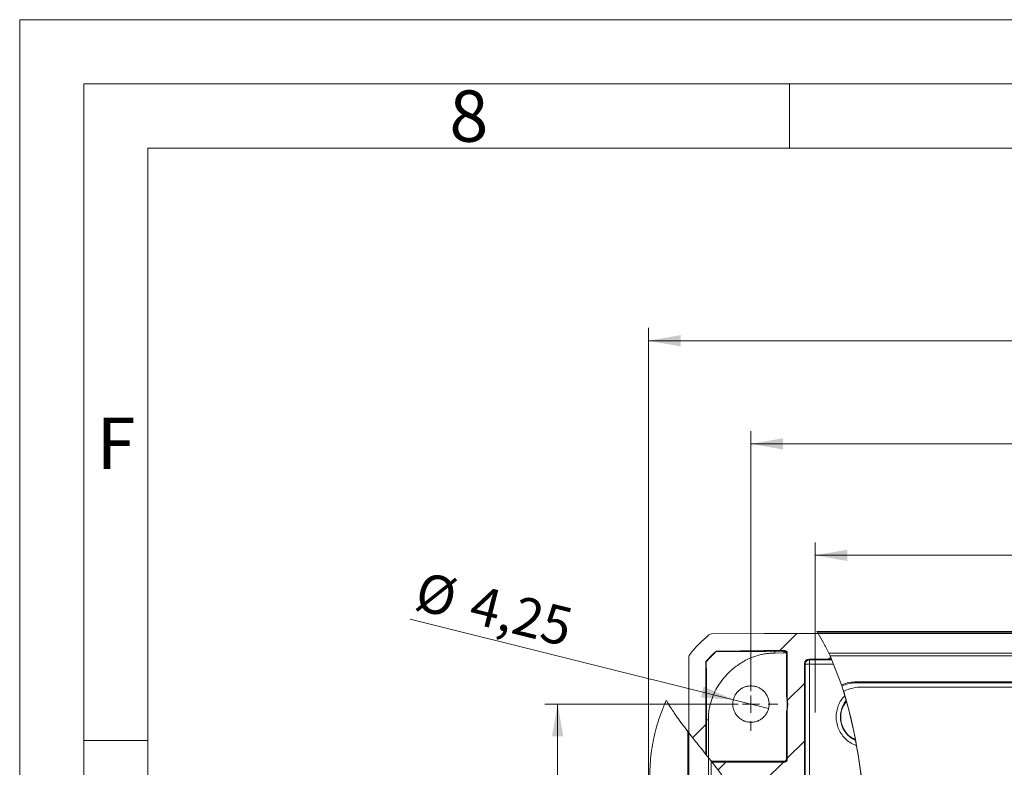
# Model space of a CAD drawing. Units: millimetres. Extents: x 0 to 420, y 0 to 297.
# Drawn here: x 0 to 77, y 239 to 297 of the extents above; entities that cross this region are included whole.
import ezdxf

# ---------------------------------------------------------------- set-up
doc = ezdxf.new("R2010")
doc.units = ezdxf.units.MM
doc.linetypes.add('SLD-Durchgehend', pattern=[0])
doc.styles.add('SLDTEXTSTYLE0', font='ARIAL.TTF', dxfattribs={"width": 0.948})
doc.dimstyles.new('SLDDIMSTYLE0', dxfattribs={"dimtxt": 3, "dimasz": 2.5, "dimexe": 0, "dimexo": 0.0625, "dimgap": 0.75, "dimtad": 1, "dimdec": 1, "dimlfac": 1.5, "dimrnd": 1e-09, "dimzin": 12, "dimdsep": 46, "dimtxsty": 'SLDTEXTSTYLE0', "dimsah": 1, "dimcen": 0.09, "dimadec": 0, "dimazin": 3, "dimtfac": 1, "dimtdec": 3, "dimtofl": 0, "dimtmove": 0, "dimatfit": 3, "dimfxl": 1, "dimfrac": 2, "dimtolj": 1, "dimtzin": 12, "dimarcsym": 0})
doc.dimstyles.new('SLDDIMSTYLE2', dxfattribs={"dimtxt": 3, "dimasz": 2.5, "dimexe": 0, "dimexo": 0.0625, "dimgap": 0.75, "dimtad": 1, "dimdec": 3, "dimlfac": 1.5, "dimrnd": 1e-09, "dimzin": 12, "dimdsep": 46, "dimtxsty": 'SLDTEXTSTYLE0', "dimsah": 1, "dimcen": 0.09, "dimadec": 0, "dimazin": 3, "dimtfac": 1, "dimtdec": 3, "dimtofl": 0, "dimtmove": 0, "dimatfit": 3, "dimfxl": 1, "dimfrac": 2, "dimtolj": 1, "dimtzin": 12, "dimarcsym": 0})
doc.dimstyles.new('SLDDIMSTYLE3', dxfattribs={"dimtxt": 3, "dimasz": 2.5, "dimexe": 0, "dimexo": 0.0625, "dimgap": 0.75, "dimtad": 1, "dimdec": 3, "dimlfac": 1.5, "dimrnd": 1e-09, "dimzin": 12, "dimdsep": 46, "dimtxsty": 'SLDTEXTSTYLE0', "dimblk1": 'NONE', "dimsah": 1, "dimcen": 0, "dimadec": 0, "dimazin": 3, "dimtfac": 1, "dimtdec": 3, "dimtmove": 0, "dimatfit": 3, "dimldrblk": 'NONE', "dimfxl": 1, "dimfrac": 2, "dimtolj": 1, "dimtzin": 12, "dimarcsym": 0})

# ---------------------------------------------------------------- blocks, each defined once
blk = doc.blocks.new('_D')
at = {"color": 7, "linetype": 'SLD-Durchgehend', "lineweight": 0}
for p, q in [((49.014, 236.705), (49.014, 272.979)), ((149.666, 239.128), (149.666, 272.979)), ((149.666, 271.979), (49.014, 271.979))]:
    blk.add_line(p, q, dxfattribs=at)
for points in [[(49.014, 271.979), (51.514, 271.539), (51.514, 272.419)], [(149.666, 271.979), (147.166, 272.419), (147.166, 271.539)]]:
    blk.add_solid(points, dxfattribs=at)
at = {"color": 7, "linetype": 'SLD-Durchgehend', "lineweight": 0, "insert": (95.903, 275.847), "char_height": 3, "attachment_point": 1, "style": 'SLDTEXTSTYLE0'}
blk.add_mtext('151', dxfattribs=at)
blk = doc.blocks.new('_D_3')
at = {"color": 7, "linetype": 'SLD-Durchgehend', "lineweight": 0}
for p, q in [((62.007, 242.996), (62.007, 256.254)), ((136.674, 242.996), (136.674, 256.254)), ((62.007, 255.254), (136.674, 255.254))]:
    blk.add_line(p, q, dxfattribs=at)
for points in [[(62.007, 255.254), (64.507, 254.814), (64.507, 255.694)], [(136.674, 255.254), (134.174, 255.694), (134.174, 254.814)]]:
    blk.add_solid(points, dxfattribs=at)
at = {"color": 7, "linetype": 'SLD-Durchgehend', "lineweight": 0, "insert": (95.903, 259.121), "char_height": 3, "attachment_point": 1, "style": 'SLDTEXTSTYLE0'}
blk.add_mtext('112', dxfattribs=at)
blk = doc.blocks.new('_D_5')
at = {"color": 7, "linetype": 'SLD-Durchgehend', "lineweight": 0}
for p, q in [((56.007, 243.658), (40.935, 243.658)), ((41.935, 243.658), (41.935, 171.658)), ((56.007, 171.658), (40.935, 171.658))]:
    blk.add_line(p, q, dxfattribs=at)
for points in [[(41.935, 243.658), (41.495, 241.158), (42.375, 241.158)], [(41.935, 171.658), (42.375, 174.158), (41.495, 174.158)]]:
    blk.add_solid(points, dxfattribs=at)
at = {"color": 7, "linetype": 'SLD-Durchgehend', "lineweight": 0, "insert": (38.067, 204.22), "char_height": 3, "attachment_point": 1, "rotation": 90, "style": 'SLDTEXTSTYLE0'}
blk.add_mtext('108', dxfattribs=at)
blk = doc.blocks.new('_D_6')
at = {"color": 7, "linetype": 'SLD-Durchgehend', "lineweight": 0}
for q in [(30.433, 250.271), (58.382, 243.316)]:
    blk.add_line((55.632, 244), q, dxfattribs=at)
blk.add_solid([(55.632, 244), (53.312, 245.031), (53.1, 244.177)], dxfattribs=at)
at = {"color": 7, "linetype": 'SLD-Durchgehend', "lineweight": 0, "char_height": 3, "attachment_point": 1, "rotation": 346.02538, "style": 'SLDTEXTSTYLE0'}
for s, insert in [('%%c', (31.363, 254.009)), ('4,25', (35.609, 252.96))]:
    blk.add_mtext(s, dxfattribs=dict(at, insert=insert))
blk = doc.blocks.new('_NONE')
blk = doc.blocks.new('_D_7')
at = {"color": 7, "linetype": 'SLD-Durchgehend', "lineweight": 0}
for p, q in [((57.007, 244.658), (57.007, 264.941)), ((141.674, 244.658), (141.674, 264.941)), ((57.007, 263.941), (141.674, 263.941))]:
    blk.add_line(p, q, dxfattribs=at)
for points in [[(57.007, 263.941), (59.507, 263.501), (59.507, 264.381)], [(141.674, 263.941), (139.174, 264.381), (139.174, 263.501)]]:
    blk.add_solid(points, dxfattribs=at)
at = {"color": 7, "linetype": 'SLD-Durchgehend', "lineweight": 0, "insert": (95.903, 267.808), "char_height": 3, "attachment_point": 1, "style": 'SLDTEXTSTYLE0'}
blk.add_mtext('127', dxfattribs=at)
blk = doc.blocks.new('SW_CENTERMARKSYMBOL_0')
at = {"color": 0, "linetype": 'SLD-Durchgehend', "lineweight": 0}
for p, q in [((0, 1.333), (0, 2.083)), ((-1.333, 0), (-2.083, 0)), ((0, 0), (-0.667, 0)), ((0, 0), (0, 0.667)), ((0, 0), (0, -0.667)), ((0, 0), (0.667, 0)), ((1.333, 0), (2.083, 0)), ((0, -1.333), (0, -2.083))]:
    blk.add_line(p, q, dxfattribs=at)

msp = doc.modelspace()

# ---------------------------------------------------------------- hatches: boundary and pattern name
at = {"linetype": 'SLD-Durchgehend', "lineweight": 0}
h = msp.add_hatch(dxfattribs=at)
h.set_pattern_fill('ANSI34', style=0)
edge = h.paths.add_edge_path(flags=0)
edge.add_line((61.17489, 168.49253), (61.17489, 246.82335))
edge.add_ellipse((61.50824, 246.82332), major_axis=(0.23572, -0.23572), ratio=0.99992385, start_angle=135.0043632, end_angle=224.9956368, ccw=False)
edge.add_line((61.50821, 247.15667), (63.30249, 247.15667))
edge.add_spline(control_points=[(63.30249, 247.15667), (62.98753, 247.8572), (62.63222, 248.53205), (62.22924, 249.17412)], knot_values=[0.96177701, 0.96177701, 0.96177701, 0.96177701, 0.97368262, 0.97368262, 0.97368262, 0.97368262], weights=[1, 1, 1, 1], degree=3, periodic=0)
edge.add_line((62.22924, 249.17412), (60.94528, 249.17412))
edge.add_ellipse((60.97066, -84.1719), major_axis=(-235.72021, 235.72021), ratio=0.99992385, start_angle=315.0043632, end_angle=315.5043629)
edge.add_line((58.03632, 249.16143), (53.94015, 249.12568))
edge.add_ellipse((53.94274, 248.79235), major_axis=(-0.23572, 0.23572), ratio=0.99992385, start_angle=315.4457671, end_angle=354.006363)
edge.add_spline(control_points=[(53.73292, 249.05139), (53.17789, 248.59997), (52.67702, 248.09477), (52.23036, 247.53576)], knot_values=[0, 0, 0, 0, 1, 1, 1, 1], weights=[1, 1, 1, 1], degree=3, periodic=0)
edge.add_ellipse((52.49079, 247.32766), major_axis=(0.23572, -0.23572), ratio=0.99992385, start_angle=186.3727397, end_angle=224.9956368)
edge.add_line((52.15744, 247.32769), (52.15744, 241.42233))
edge.add_spline(control_points=[(52.15744, 241.42233), (52.59372, 240.85994), (53.04529, 240.30374), (53.49082, 239.74691)], knot_values=[0.10725826, 0.10725826, 0.10725826, 0.10725826, 0.11773095, 0.11773095, 0.11773095, 0.11773095], weights=[1, 1, 1, 1], degree=3, periodic=0)
edge.add_line((53.49082, 239.74691), (53.49082, 246.96632))
edge.add_spline(control_points=[(53.49082, 246.96632), (53.55471, 247.04011), (53.61986, 247.11283), (53.68621, 247.18442), (53.75256, 247.256), (53.82012, 247.32648), (53.88885, 247.39579), (54.02561, 247.5337), (54.16708, 247.66709), (54.31279, 247.7955)], knot_values=[0, 0, 0, 0, 0.00043922, 0.00043922, 0.00043922, 0.00087844, 0.00087844, 0.00087844, 0.00175281, 0.00175281, 0.00175281, 0.00175281], weights=[1, 1, 1, 1, 1, 1, 1, 1, 1, 1], degree=3, periodic=0)
edge.add_line((54.31279, 247.7955), (58.04806, 247.8281))
edge.add_ellipse((60.97066, -84.1719), major_axis=(-234.77733, 234.77733), ratio=0.99992385, start_angle=315.2308068, end_angle=315.5043629, ccw=False)
edge.add_spline(control_points=[(59.63321, 247.83815), (59.65568, 247.83824), (59.67845, 247.83425), (59.69966, 247.82682), (59.72084, 247.8194), (59.74108, 247.80834), (59.75867, 247.79441), (59.77653, 247.78027), (59.79204, 247.76264), (59.80395, 247.74322), (59.81539, 247.72457), (59.82391, 247.7038), (59.82886, 247.68248), (59.83222, 247.66799), (59.83399, 247.65303), (59.83399, 247.63816)], knot_values=[0, 0, 0, 0, 0.00010112, 0.00010112, 0.00010112, 0.00020206, 0.00020206, 0.00020206, 0.00030468, 0.00030468, 0.00030468, 0.00040306, 0.00040306, 0.00040306, 0.00046947, 0.00046947, 0.00046947, 0.00046947], weights=[1, 1, 1, 1, 1, 1, 1, 1, 1, 1, 1, 1, 1, 1, 1, 1], degree=3, periodic=0)
edge.add_line((59.83399, 247.63816), (59.83399, 244.14522))
edge.add_arc((57.00696, 243.65794), 2.86871, -9.7771732, 9.7796945, ccw=False)
edge.add_line((59.834, 243.17078), (59.83399, 239.34175))
edge.add_ellipse((59.63398, 239.34176), major_axis=(-0.14143, 0.14143), ratio=0.99992385, start_angle=135.0043632, end_angle=224.9956368, ccw=False)
edge.add_line((59.634, 239.14175), (53.97117, 239.14175))
edge.add_spline(control_points=[(53.97117, 239.14175), (54.3178, 238.70038), (54.65583, 238.25707), (54.97473, 237.80842)], knot_values=[0.12152116, 0.12152116, 0.12152116, 0.12152116, 0.12980206, 0.12980206, 0.12980206, 0.12980206], weights=[1, 1, 1, 1], degree=3, periodic=0)
edge.add_line((54.97473, 237.80842), (58.82994, 237.80842))
edge.add_ellipse((58.82991, 237.47508), major_axis=(0.23572, 0.23572), ratio=0.99992385, start_angle=-44.9956368, end_angle=44.9956368, ccw=False)
edge.add_line((59.16326, 237.4751), (59.16326, 177.84078))
edge.add_ellipse((58.82991, 177.8408), major_axis=(0.23572, -0.23572), ratio=0.99992385, start_angle=-44.9956368, end_angle=44.9956368, ccw=False)
edge.add_line((58.82994, 177.50746), (53.20231, 177.50746))
edge.add_spline(control_points=[(53.20231, 177.50746), (52.8348, 176.93733), (52.48128, 176.3714), (52.15744, 175.81072)], knot_values=[0.44118225, 0.44118225, 0.44118225, 0.44118225, 0.45022894, 0.45022894, 0.45022894, 0.45022894], weights=[1, 1, 1, 1], degree=3, periodic=0)
edge.add_line((52.15744, 175.81072), (52.15744, 167.9884))
edge.add_ellipse((52.49079, 167.98821), major_axis=(-0.23572, -0.23572), ratio=0.99992385, start_angle=314.9687145, end_angle=353.4080539)
edge.add_spline(control_points=[(52.22956, 167.78111), (52.67621, 167.22198), (53.17715, 166.71658), (53.73238, 166.26493)], knot_values=[0, 0, 0, 0, 1, 1, 1, 1], weights=[1, 1, 1, 1], degree=3, periodic=0)
edge.add_ellipse((53.94274, 166.52353), major_axis=(0.23572, 0.23572), ratio=0.99992385, start_angle=185.8728146, end_angle=224.4956371)
edge.add_line((53.93981, 166.1902), (58.03632, 166.15445))
edge.add_ellipse((60.97066, 499.48778), major_axis=(235.72021, 235.72021), ratio=0.99992385, start_angle=224.4956371, end_angle=224.8698366)
edge.add_spline(control_points=[(60.21338, 166.14256), (60.64896, 166.71876), (61.01073, 167.42966), (61.31377, 168.22179)], knot_values=[0.54822415, 0.54822415, 0.54822415, 0.54822415, 0.56000114, 0.56000114, 0.56000114, 0.56000114], weights=[1, 1, 1, 1], degree=3, periodic=0)
edge.add_ellipse((61.50824, 168.49255), major_axis=(0.23572, 0.23572), ratio=0.99992385, start_angle=135.0043632, end_angle=189.3134181, ccw=False)
edge = h.paths.add_edge_path(flags=0)
edge.add_spline(control_points=[(59.83399, 167.67772), (59.83399, 167.65525), (59.82991, 167.63249), (59.8224, 167.61131), (59.8149, 167.59016), (59.80376, 167.56997), (59.78976, 167.55243), (59.77555, 167.53463), (59.75786, 167.51919), (59.73839, 167.50736), (59.71969, 167.49599), (59.69889, 167.48755), (59.67755, 167.48269), (59.66305, 167.47938), (59.64808, 167.47767), (59.63321, 167.47773)], knot_values=[0, 0, 0, 0, 0.00010112, 0.00010112, 0.00010112, 0.00020206, 0.00020206, 0.00020206, 0.00030468, 0.00030468, 0.00030468, 0.00040306, 0.00040306, 0.00040306, 0.00046947, 0.00046947, 0.00046947, 0.00046947], weights=[1, 1, 1, 1, 1, 1, 1, 1, 1, 1, 1, 1, 1, 1, 1, 1], degree=3, periodic=0)
edge.add_ellipse((60.97066, 499.48778), major_axis=(234.77733, 234.77733), ratio=0.99992385, start_angle=224.4956371, end_angle=224.7691932, ccw=False)
edge.add_line((58.04806, 167.48778), (54.31279, 167.52038))
edge.add_spline(control_points=[(54.31279, 167.52038), (54.16708, 167.64879), (54.02561, 167.78218), (53.88885, 167.92009), (53.82012, 167.9894), (53.75256, 168.05987), (53.68621, 168.13146), (53.61986, 168.20305), (53.55471, 168.27576), (53.49082, 168.34955)], knot_values=[0, 0, 0, 0, 0.000874, 0.000874, 0.000874, 0.00131304, 0.00131304, 0.00131304, 0.00175207, 0.00175207, 0.00175207, 0.00175207], weights=[1, 1, 1, 1, 1, 1, 1, 1, 1, 1], degree=3, periodic=0)
edge.add_line((53.49082, 168.34955), (53.49082, 175.97413))
edge.add_ellipse((53.69083, 175.97412), major_axis=(0.14143, -0.14143), ratio=0.99992385, start_angle=135.0043632, end_angle=224.9956368, ccw=False)
edge.add_line((53.69082, 176.17412), (59.634, 176.17412))
edge.add_ellipse((59.63398, 175.97412), major_axis=(0.14143, 0.14143), ratio=0.99992385, start_angle=-44.9956368, end_angle=44.9944086, ccw=False)
edge.add_line((59.83399, 175.97413), (59.83399, 172.14522))
edge.add_arc((57.00696, 171.65794), 2.86871, -9.7771732, 9.7796945, ccw=False)
edge.add_line((59.834, 171.17078), (59.83399, 167.67778))

# ---------------------------------------------------------------- linework, layer by layer
at = {"color": 7, "linetype": 'SLD-Durchgehend', "lineweight": 0}
for p, q in [((0, 0), (0, 297)), ((0, 297), (420, 297)), ((415, 292), (5, 292)), ((5, 292), (5, 5)), ((60, 292), (60, 287)), ((410, 287), (10, 287)), ((10, 287), (10, 191.5)), ((62.19793, 249.2238), (62.13353, 249.32461)), ((64.07171, 245.17334), (63.17889, 247.42581)), ((64.07171, 245.17334), (64.10021, 245.08727)), ((52.00696, 241.6174), (52.21048, 241.35525)), ((10, 240.83), (5, 240.83))]:
    msp.add_line(p, q, dxfattribs=at)
at = {"color": 7, "linetype": 'SLD-Durchgehend', "lineweight": 15}
for p, q in [((58.03632, 249.16143), (53.94015, 249.12569)), ((62.22924, 249.17412), (60.94528, 249.17412)), ((135.02385, 249.32461), (62.13353, 249.32461)), ((52.15744, 247.32769), (52.15744, 241.42233)), ((58.04806, 247.8281), (54.3128, 247.7955)), ((54.33127, 247.77702), (54.3128, 247.7955)), ((59.55976, 247.77996), (58.85423, 247.77617)), ((59.56099, 247.64295), (58.8554, 247.63679)), ((59.5755, 247.78003), (59.55976, 247.77996)), ((59.76443, 247.64295), (59.56099, 247.64295)), ((59.77503, 244.26256), (59.77503, 247.57871)), ((59.83399, 244.14522), (59.83399, 247.6381)), ((63.30249, 247.15667), (61.50821, 247.15667)), ((53.49082, 246.96633), (53.50931, 246.94784)), ((53.49082, 246.96633), (53.49082, 239.74691)), ((61.17489, 246.82335), (61.17489, 168.49253)), ((65.26584, 245.39448), (133.41474, 245.39448)), ((133.34486, 245.32461), (65.33572, 245.32461)), ((133.00696, 244.99127), (65.67362, 244.99127)), ((59.77503, 239.40071), (59.77503, 243.05332)), ((59.83399, 239.34175), (59.83399, 243.17066)), ((53.54843, 239.67396), (53.54843, 242.42497)), ((53.68862, 242.42497), (53.68862, 239.49896)), ((53.92452, 239.20072), (59.57503, 239.20072)), ((59.634, 239.14176), (53.97118, 239.14176))]:
    msp.add_line(p, q, dxfattribs=at)
at = {"color": 8, "linetype": 'SLD-Durchgehend', "lineweight": 0}
for p, q in [((62.19793, 249.2238), (134.97005, 249.2238)), ((134.93111, 249.14907), (62.24493, 249.14907)), ((58.04806, 247.8281), (58.10515, 247.771)), ((59.63321, 247.83815), (59.5755, 247.78003)), ((59.77503, 247.57871), (59.83399, 247.6381)), ((61.56429, 247.10059), (61.50821, 247.15667)), ((63.07964, 247.63389), (134.30339, 247.63389)), ((63.17889, 247.42581), (134.23986, 247.42581)), ((61.17489, 246.82335), (61.23097, 246.76727)), ((61.23097, 246.76727), (61.23097, 168.54861)), ((61.23097, 246.76727), (61.56429, 246.76727)), ((63.30779, 247.10059), (61.56429, 247.10059)), ((61.56429, 246.76727), (61.56429, 247.10059)), ((61.56429, 246.76727), (61.56429, 169.03139)), ((63.43991, 246.76727), (61.56429, 246.76727)), ((65.33572, 245.32461), (65.26584, 245.39448)), ((53.69776, 178.26778), (53.69874, 239.48632)), ((53.90578, 178.58388), (53.90598, 239.22462)), ((59.634, 239.14176), (59.57503, 239.20072)), ((59.83399, 239.34175), (59.77503, 239.40071))]:
    msp.add_line(p, q, dxfattribs=at)
at = {"color": 7, "linetype": 'SLD-Durchgehend', "lineweight": 15}
for centre, radius, start, end in [((65.67362, 241.65794), 3.33333, 90, 115.5669646), ((57.00696, 243.65794), 2.86871, 350.2228268, 9.7771956)]:
    msp.add_arc(centre, radius, start, end, dxfattribs=at)
at = {"color": 8, "linetype": 'SLD-Durchgehend', "lineweight": 0}
msp.add_arc((66.00696, 242.65794), 2.02621, 141.8552994, 243.7733502, dxfattribs=at)
at = {"color": 7, "linetype": 'SLD-Durchgehend', "lineweight": 15}
for centre, major_axis, ratio, start_param, end_param in [((53.94274, 248.79235), (-0.23572, 0.23572), 0.99992385, 5.50552918, 6.1785687), ((60.97066, -84.1719), (-235.72021, 235.72021), 0.99992385, 5.49782522, 5.50655187), ((52.49079, 247.32766), (0.23572, -0.23572), 0.99992385, 3.25282634, 3.92695274), ((60.97066, -84.1719), (-234.77733, 234.77733), 0.99992385, 5.50177741, 5.50655187), ((61.50824, 246.82332), (0.23572, -0.23572), 0.99992385, 2.35623257, 3.92695274), ((65.27499, 242.05657), (2.36349, -2.36349), 0.99726469, 2.35756402, 2.72361827), ((65.34486, 241.9867), (2.36349, -2.36349), 0.99726469, 2.35756402, 2.73694046), ((59.63398, 239.34176), (-0.14143, 0.14143), 0.99992385, 2.35623257, 3.92695274)]:
    msp.add_ellipse(centre, major_axis=major_axis, ratio=ratio, start_param=start_param, end_param=end_param, dxfattribs=at)
for points in [[(53.73292, 249.05139), (53.17789, 248.59997), (52.67702, 248.09477), (52.23036, 247.53576)], [(53.49082, 246.96632), (53.74583, 247.26084), (54.02052, 247.53794), (54.31279, 247.7955)], [(59.76422, 247.64287), (59.77127, 247.62224), (59.77503, 247.6005), (59.77503, 247.57871)]]:
    msp.add_open_spline(points, degree=3, dxfattribs=at)
at = {"color": 7, "linetype": 'SLD-Durchgehend', "lineweight": 0}
for points, knots in [([(62.24493, 249.14907), (62.23312, 249.16791), (62.20945, 249.20566), (62.19872, 249.22254), (62.19803, 249.22364), (62.19793, 249.2238)], [0, 0, 0, 0, 0.45934347, 0.92044276, 1, 1, 1, 1]), ([(63.07964, 247.63389), (62.94307, 247.90568), (62.66856, 248.452), (62.38661, 248.91594), (62.24493, 249.14907)], [0, 0, 0, 0, 0.49749406, 1, 1, 1, 1]), ([(63.17889, 247.42581), (63.15947, 247.46696), (63.12422, 247.5417), (63.09346, 247.6053), (63.07964, 247.63389)], [0, 0, 0, 0, 0.55057709, 1, 1, 1, 1]), ([(65.52794, 201.27559), (65.59091, 201.66353), (65.93733, 203.79764), (66.36586, 207.69342), (66.7454, 212.94718), (66.89262, 218.46749), (66.80248, 224.25021), (66.46563, 230.32598), (65.96823, 235.35257), (65.43025, 239.33969), (64.92476, 242.25683), (64.37379, 244.14816), (64.10021, 245.08727)], [0, 0, 0, 0, 0.02673608, 0.14707822, 0.26643135, 0.38502094, 0.52262528, 0.65976125, 0.79889031, 0.86608477, 0.93350639, 1, 1, 1, 1]), ([(65.45092, 200.68824), (65.72897, 202.63846), (66.28243, 206.52044), (66.7191, 212.36495), (66.89735, 218.27386), (66.802, 224.25027), (66.46579, 230.32599), (65.97311, 235.30227), (65.45106, 239.19042), (64.98087, 241.96282), (64.48269, 243.76775), (64.23507, 244.66488)], [0, 0, 0, 0, 0.1335316, 0.26579921, 0.39710032, 0.53424206, 0.67091701, 0.80957834, 0.87312573, 0.9369374, 1, 1, 1, 1]), ([(52.09426, 241.50396), (51.94009, 241.7058), (51.6315, 242.10982), (51.24981, 242.64089), (50.94652, 243.08487), (50.70959, 243.45093), (50.51706, 243.76441), (50.44383, 243.88965), (50.40716, 243.95236)], [0, 0, 0, 0, 0.16592571, 0.3321364, 0.49971453, 0.66780363, 0.83364978, 1, 1, 1, 1]), ([(52.09498, 241.50302), (52.09538, 241.5025), (52.0974, 241.49989), (52.10714, 241.48729), (52.12371, 241.46586), (52.14434, 241.43922), (52.15368, 241.42717), (52.15837, 241.42113)], [0, 0, 0, 0, 0.030363, 0.15261726, 0.64618912, 0.82257554, 1, 1, 1, 1]), ([(52.15837, 241.42113), (52.40125, 241.11298), (52.88921, 240.49389), (53.42809, 239.82318), (53.69874, 239.48632)], [0, 0, 0, 0, 0.49775644, 1, 1, 1, 1]), ([(53.69874, 239.48632), (53.74231, 239.43149), (53.80963, 239.34675), (53.88085, 239.25647), (53.90598, 239.22462)], [0, 0, 0, 0, 0.64713863, 1, 1, 1, 1]), ([(53.90598, 239.22462), (54.07239, 239.0118), (54.63964, 238.28634), (55.54615, 237.02604), (56.48768, 235.36979), (57.10013, 233.59404), (57.40545, 231.74098), (57.47898, 229.83377), (57.36368, 227.50552), (57.03591, 224.78431), (56.63271, 221.69643), (56.34701, 218.29009), (56.22392, 214.58494), (56.34803, 210.56898), (56.72989, 206.56415), (57.31101, 203.05713), (57.85718, 200.02117), (58.27504, 197.45836), (58.5861, 194.8878), (58.71273, 192.49275), (58.64325, 190.28062), (58.39575, 188.25058), (57.92956, 186.22031), (57.22737, 184.23037), (56.271, 182.3011), (55.13093, 180.43869), (54.31617, 179.20519), (53.90578, 178.58388)], [0, 0, 0, 0, 0.01289871, 0.04396951, 0.07406546, 0.10350856, 0.13312775, 0.16341793, 0.19447414, 0.24433279, 0.29422933, 0.34315588, 0.40747874, 0.47112124, 0.53486496, 0.5993974, 0.64078056, 0.68215623, 0.72335862, 0.76435414, 0.79653546, 0.82891473, 0.86184084, 0.89580215, 0.92941639, 0.96444733, 1, 1, 1, 1])]:
    msp.add_open_spline(points, degree=3, knots=knots, dxfattribs=at)
at = {"color": 8, "linetype": 'SLD-Durchgehend', "lineweight": 0}
for points in [[(53.5093, 246.94784), (53.76425, 247.24228), (54.03907, 247.51951), (54.33127, 247.77702)], [(58.8554, 247.63679), (58.855, 247.68386), (58.85461, 247.73033), (58.85423, 247.77617)], [(59.56099, 247.64295), (59.56058, 247.68921), (59.56017, 247.73489), (59.55976, 247.77996)], [(53.68866, 242.42497), (53.64131, 242.42539), (53.59458, 242.42518), (53.54847, 242.42497)]]:
    msp.add_open_spline(points, degree=3, dxfattribs=at)
at = {"color": 7, "linetype": 'SLD-Durchgehend', "lineweight": 15}
for points, knots in [([(58.8554, 247.63679), (58.78839, 247.63569), (58.65999, 247.63357), (58.47594, 247.6236), (58.24612, 247.60255), (57.96174, 247.55784), (57.41535, 247.43226), (56.67827, 247.15796), (55.93407, 246.69568), (55.35936, 246.21121), (54.91689, 245.74587), (54.5218, 245.22298), (54.18792, 244.64138), (53.97374, 244.12511), (53.8496, 243.7062), (53.75886, 243.34028), (53.69163, 242.91615), (53.68962, 242.58848), (53.68862, 242.42497)], [0, 0, 0, 0, 0.02477861, 0.04748314, 0.06814081, 0.11010061, 0.1538068, 0.27536421, 0.39885219, 0.47574997, 0.55284088, 0.63582563, 0.7174874, 0.80020036, 0.84182147, 0.87896418, 0.93960384, 1, 1, 1, 1]), ([(58.10515, 247.771), (58.04798, 247.7706), (57.93377, 247.76978), (57.76429, 247.76866), (57.59654, 247.76759), (57.43062, 247.76661), (57.26651, 247.7657), (57.10423, 247.76486), (56.94375, 247.7641), (56.66329, 247.76288), (56.27701, 247.76156), (55.84305, 247.76082), (55.4751, 247.76088), (55.10576, 247.7617), (54.78184, 247.76365), (54.53273, 247.76695), (54.40056, 247.77045), (54.34664, 247.77341), (54.33378, 247.7755), (54.33216, 247.77648), (54.33127, 247.77702)], [0, 0, 0, 0, 0.02764335, 0.05522193, 0.08277822, 0.11035476, 0.13799403, 0.16573821, 0.193629, 0.22170745, 0.31472719, 0.40764072, 0.48517046, 0.56290337, 0.68766548, 0.78372123, 0.88086211, 0.94625875, 0.97052996, 1, 1, 1, 1]), ([(58.10516, 247.77093), (58.15358, 247.7713), (58.25033, 247.77203), (58.39619, 247.77311), (58.54309, 247.77388), (58.69583, 247.77496), (58.79985, 247.77572), (58.85423, 247.77612)], [0, 0, 0, 0, 0.19549435, 0.39065008, 0.58531289, 0.78319778, 1, 1, 1, 1]), ([(59.5755, 247.78003), (59.58372, 247.77975), (59.60047, 247.77918), (59.62527, 247.77421), (59.6496, 247.76628), (59.67305, 247.75512), (59.70426, 247.73492), (59.74053, 247.69863), (59.75568, 247.66297), (59.76422, 247.64287)], [0, 0, 0, 0, 0.082309422, 0.167574801, 0.257356613, 0.352920186, 0.455294282, 0.692925632, 1, 1, 1, 1]), ([(59.63321, 247.83815), (59.68616, 247.83836), (59.73806, 247.81669), (59.81207, 247.74302), (59.83399, 247.69108), (59.83399, 247.63816)], [0, 0, 0, 0, 0.5, 0.5, 1, 1, 1, 1]), ([(53.5093, 246.94784), (53.51015, 246.94631), (53.51172, 246.94347), (53.51402, 246.91693), (53.51718, 246.85931), (53.52126, 246.73775), (53.52705, 246.46545), (53.53332, 246.01793), (53.53912, 245.3727), (53.54354, 244.65078), (53.54647, 243.90253), (53.54775, 243.32242), (53.54821, 242.95149), (53.54835, 242.78513), (53.54842, 242.60997), (53.54843, 242.49138), (53.54843, 242.42497)], [0, 0, 0, 0, 0.041232011, 0.076504047, 0.112672598, 0.196783193, 0.281327105, 0.417120195, 0.553942308, 0.672377143, 0.790263566, 0.900688441, 0.925458511, 0.949571786, 0.971755468, 1, 1, 1, 1]), ([(61.23097, 246.76727), (61.23099, 246.77009), (61.23103, 246.77505), (61.23139, 246.78504), (61.23256, 246.80251), (61.23759, 246.8391), (61.25164, 246.88795), (61.28148, 246.94811), (61.33066, 247.01039), (61.42318, 247.08106), (61.51072, 247.09318), (61.56429, 247.10059)], [0, 0, 0, 0, 0.01623206, 0.02851551, 0.05753154, 0.11698266, 0.24082492, 0.34810844, 0.5015, 0.69490246, 1, 1, 1, 1]), ([(55.59029, 243.65794), (55.59032, 243.747), (55.60676, 243.92505), (55.68421, 244.18951), (55.81409, 244.44142), (55.99836, 244.66636), (56.22337, 244.85075), (56.47525, 244.98061), (56.7398, 245.05821), (57.00684, 245.0828), (57.274, 245.05823), (57.53844, 244.9807), (57.79044, 244.85081), (58.01538, 244.66653), (58.19976, 244.44152), (58.32963, 244.18965), (58.40723, 243.9251), (58.43182, 243.65806), (58.40725, 243.3909), (58.32972, 243.12645), (58.19983, 242.87446), (58.01555, 242.64951), (57.79054, 242.46513), (57.53866, 242.33526), (57.27412, 242.25767), (57.00707, 242.23308), (56.73992, 242.25764), (56.47547, 242.33518), (56.22348, 242.46507), (55.99853, 242.64935), (55.81414, 242.87435), (55.68426, 243.12632), (55.60659, 243.39085), (55.59026, 243.56893), (55.59029, 243.65794)], [0, 0, 0, 0, 0.03001081, 0.06000089, 0.0924798, 0.12499889, 0.15747782, 0.18999693, 0.21997802, 0.2499989, 0.27998, 0.31000089, 0.3424798, 0.37499889, 0.40747782, 0.43999693, 0.46997802, 0.4999989, 0.52998, 0.56000089, 0.5924798, 0.62499889, 0.65747782, 0.68999693, 0.71997802, 0.7499989, 0.77998, 0.81000088, 0.84247979, 0.87499889, 0.90747782, 0.93999693, 0.97000879, 1, 1, 1, 1]), ([(59.77503, 243.05332), (59.78322, 243.09321), (59.79957, 243.17286), (59.81758, 243.29342), (59.83072, 243.41444), (59.83853, 243.53601), (59.84177, 243.68493), (59.83533, 243.86085), (59.8143, 244.06308), (59.78814, 244.19598), (59.77503, 244.26256)], [0, 0, 0, 0, 0.10023833, 0.20017589, 0.29999739, 0.39988815, 0.50003313, 0.66663448, 0.83300364, 1, 1, 1, 1]), ([(59.77503, 244.26256), (59.78541, 244.24378), (59.80507, 244.20824), (59.82473, 244.16533), (59.834, 244.1451)], [0, 0, 0, 0, 0.52830906, 1, 1, 1, 1]), ([(49.11453, 237.49127), (49.1133, 237.69769), (49.10862, 238.48585), (49.1974, 239.85858), (49.52387, 241.57716), (49.92784, 242.82065), (50.25283, 243.59777), (50.35827, 243.84004), (50.40716, 243.95236)], [0, 0, 0, 0, 0.09301844, 0.35516962, 0.61830572, 0.88022478, 0.94446669, 1, 1, 1, 1]), ([(65.12724, 240.88659), (64.93864, 240.99314), (64.52111, 241.22905), (64.11206, 241.87868), (63.9603, 242.6522), (64.07394, 243.3684), (64.33952, 243.71385), (64.44505, 243.85112)], [0, 0, 0, 0, 0.18374767, 0.40680776, 0.62986743, 0.85292779, 1, 1, 1, 1]), ([(59.834, 243.17078), (59.82794, 243.15741), (59.81533, 243.12959), (59.79567, 243.09063), (59.78207, 243.06605), (59.77503, 243.05332)], [0, 0, 0, 0, 0.30817393, 0.64150707, 1, 1, 1, 1]), ([(59.57504, 239.20072), (59.58843, 239.20148), (59.61469, 239.20296), (59.65236, 239.21452), (59.68681, 239.23312), (59.71401, 239.25564), (59.7349, 239.27944), (59.75406, 239.30885), (59.77129, 239.34937), (59.77377, 239.38345), (59.77503, 239.40071)], [0, 0, 0, 0, 0.12795201, 0.25070795, 0.37317113, 0.50027873, 0.58617616, 0.67507706, 0.83544794, 1, 1, 1, 1])]:
    msp.add_open_spline(points, degree=3, knots=knots, dxfattribs=at)
at = {"color": 8, "linetype": 'SLD-Durchgehend', "lineweight": 0}
for points, knots in [([(65.20611, 240.45117), (65.18343, 240.45509), (65.00248, 240.48638), (64.70502, 240.6822), (64.3265, 240.97515), (64.02052, 241.35381), (63.73584, 241.90257), (63.5896, 242.65865), (63.7376, 243.41098), (64.014, 243.96017), (64.2236, 244.19589), (64.32629, 244.31138)], [0, 0, 0, 0, 0.01464625, 0.11686943, 0.21916882, 0.32139234, 0.42369168, 0.61164106, 0.79959097, 0.9018144, 1, 1, 1, 1]), ([(52.09498, 241.50349), (52.09307, 235.86295), (52.08925, 224.58159), (52.09121, 207.97391), (52.08941, 191.68022), (52.09262, 181.02733), (52.09423, 175.70077)], [0, 0, 0, 0, 0.25715702, 0.51432644, 0.75715752, 1, 1, 1, 1]), ([(52.15594, 175.808), (52.15435, 176.25059), (52.1526, 176.74092), (52.15159, 177.31723), (52.15137, 177.73761), (52.15107, 179.14244), (52.15168, 183.36888), (52.15263, 193.12254), (52.15259, 206.95652), (52.15273, 218.58431), (52.15206, 228.35498), (52.15041, 233.29559), (52.15158, 237.64066), (52.15163, 238.04408), (52.1541, 239.24538), (52.15625, 240.34081), (52.15837, 241.42114)], [0, 0, 0, 0, 0.02023669, 0.02241945, 0.02635055, 0.03945765, 0.08665161, 0.2195939, 0.48541987, 0.71917611, 0.7512459, 0.9321594, 0.94507319, 0.94991385, 0.9506046, 1, 1, 1, 1])]:
    msp.add_open_spline(points, degree=3, knots=knots, dxfattribs=at)

# ---------------------------------------------------------------- block references
at = {"color": 7, "linetype": 'SLD-Durchgehend', "lineweight": 0}
msp.add_blockref('SW_CENTERMARKSYMBOL_0', (57.00696, 243.65794), dxfattribs=at)

# ---------------------------------------------------------------- texts
at = {"color": 7, "linetype": 'Continuous', "lineweight": 0, "char_height": 4, "attachment_point": 1, "style": 'SLDTEXTSTYLE0'}
for s, insert in [('8', (33.5, 291.4896)), ('F', (6, 265.9896))]:
    msp.add_mtext(s, dxfattribs=dict(at, insert=insert))

# ---------------------------------------------------------------- dimensions: what is measured, and where the dimension line sits
at = {"color": 7, "linetype": 'SLD-Durchgehend', "lineweight": 0}
for base, p1, p2, dimstyle, picture, middle in [((49.01425, 271.97934), (149.66612, 238.12803), (49.01425, 235.70508), 'SLDDIMSTYLE0', '_D', (99.34018, 271.97934)), ((141.67362, 263.94076), (57.00696, 243.65794), (141.67362, 243.65794), 'SLDDIMSTYLE2', '_D_7', (99.34029, 263.94076)), ((136.67362, 255.25352), (62.00696, 241.99584), (136.67362, 241.99584), 'SLDDIMSTYLE2', '_D_3', (99.34029, 255.25352))]:
    dim = msp.add_linear_dim(base=base, p1=p1, p2=p2, dimstyle=dimstyle, dxfattribs=at)
    dim.commit()
    dim.dimension.update_dxf_attribs({"geometry": picture, "text_midpoint": middle, "dimtype": 160})
dim = msp.add_diameter_dim_2p(p1=(58.38169, 243.31583), p2=(55.63222, 244.00005), dimstyle='SLDDIMSTYLE3', dxfattribs=at)
dim.commit()
dim.dimension.update_dxf_attribs({"geometry": '_D_6', "text_midpoint": (36.31262, 248.80789), "dimtype": 163})
dim = msp.add_linear_dim(base=(41.93458, 171.65794), p1=(57.00696, 243.65794), p2=(57.00696, 171.65794), angle=90, dimstyle='SLDDIMSTYLE2', dxfattribs=at)
dim.commit()
dim.dimension.update_dxf_attribs({"geometry": '_D_5', "text_midpoint": (41.93458, 207.65794), "dimtype": 160})

doc.saveas('drawing.dxf')
